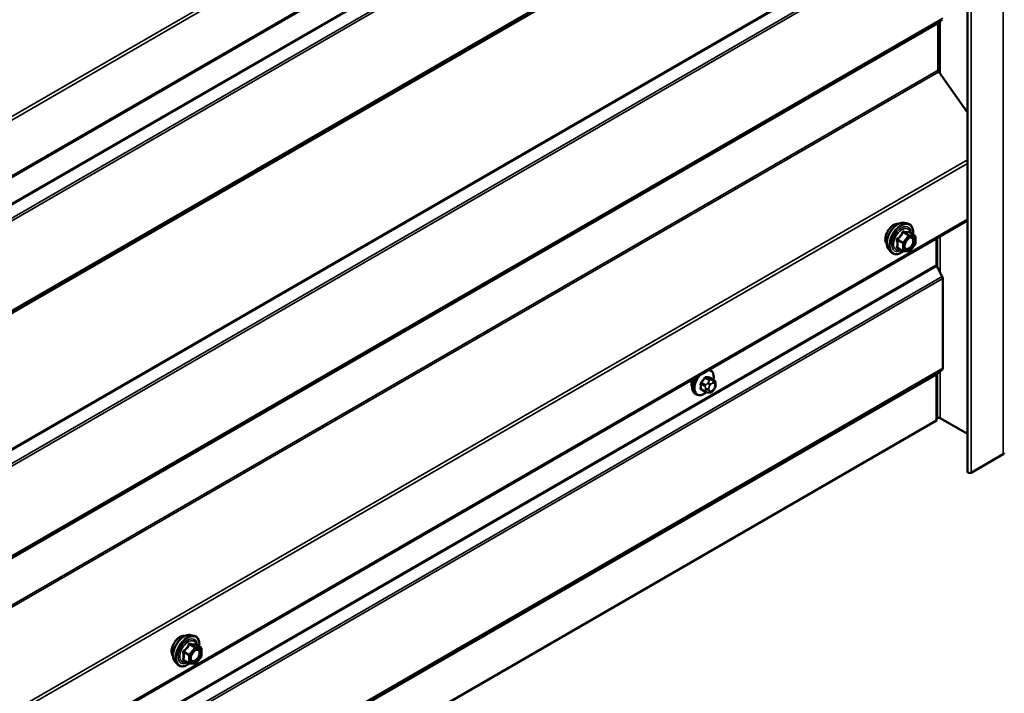
# Model space of a CAD drawing. Units: inches. Extents: x 0.6 to 33.4, y 0.6 to 21.4.
# Drawn here: x 27.8 to 30.1, y 12.3 to 13.9 of the extents above; entities that cross this region are included whole.
import ezdxf

# ---------------------------------------------------------------- set-up
doc = ezdxf.new("R2010")
doc.units = ezdxf.units.IN
doc.header["$LTSCALE"] = 2
doc.header["$MEASUREMENT"] = 0
doc.layers.add('Visible (ANSI)', color=7, linetype='Continuous', lineweight=50)
doc.layers.add('Visible Narrow (ANSI)', color=7, linetype='Continuous', lineweight=35)

msp = doc.modelspace()

# ---------------------------------------------------------------- linework, layer by layer
at = {"layer": 'Visible (ANSI)'}
for p, q in [((30.0483, 12.79433), (30.0483, 19.3263)), ((24.4484, 11.57442), (30.0483, 14.80753)), ((29.97847, 13.86053), (29.97847, 13.74898)), ((29.98776, 13.86922), (29.97917, 13.86236)), ((29.97971, 13.74544), (30.0483, 13.6483)), ((24.4484, 10.15916), (30.0483, 13.39227)), ((29.89789, 13.38626), (29.90576, 13.38465)), ((29.92305, 13.35584), (29.90997, 13.36339)), ((29.92425, 13.35376), (29.92425, 13.33641)), ((29.97451, 13.34966), (29.97451, 13.28628)), ((29.86121, 13.32272), (29.86653, 13.3167)), ((29.89463, 13.31931), (29.88155, 13.32686)), ((29.92372, 13.33491), (29.91071, 13.31872)), ((29.90863, 13.31783), (29.89562, 13.319)), ((29.97522, 13.28364), (29.98776, 13.25914)), ((29.98917, 13.25384), (29.98917, 13.04047)), ((29.43704, 13.0361), (29.43422, 13.03773)), ((29.44526, 13.01277), (29.43618, 13.01801)), ((29.97451, 13.02496), (29.97451, 12.91609)), ((29.98776, 13.03681), (29.97522, 13.02679)), ((29.44928, 13.00348), (29.44928, 13.00098)), ((29.40371, 12.97837), (29.40088, 12.98)), ((29.42448, 12.98496), (29.41539, 12.99021)), ((29.43323, 12.98293), (29.43136, 12.9831)), ((29.44531, 12.99045), (29.44344, 12.98812)), ((24.31765, 9.65011), (29.97451, 12.91609)), ((29.97696, 12.92208), (29.97451, 12.92067)), ((30.0483, 12.88438), (29.98299, 12.92208)), ((30.13318, 12.83646), (30.05672, 12.79231)), ((28.20083, 12.40646), (28.20871, 12.40486)), ((28.226, 12.37604), (28.21291, 12.3836)), ((28.2272, 12.37396), (28.2272, 12.35662)), ((28.16415, 12.34292), (28.16947, 12.33691)), ((28.19758, 12.33951), (28.18449, 12.34707)), ((28.21157, 12.33804), (28.19856, 12.3392)), ((28.22667, 12.35511), (28.21366, 12.33893))]:
    msp.add_line(p, q, dxfattribs=at)
for centre, start, end in [((29.92185, 13.35376), 0, 60), ((29.92185, 13.33641), 321.20602, 0), ((29.89583, 13.32139), 240, 264.89609), ((29.90884, 13.32023), 264.89609, 321.20602), ((28.2248, 12.37396), 0, 60), ((28.19878, 12.34159), 240, 264.89609), ((28.21179, 12.34043), 264.89609, 321.20602), ((28.2248, 12.35662), 321.20602, 0)]:
    msp.add_arc(centre, 0.0024, start, end, dxfattribs=at)
for centre, major_axis, start_param, end_param in [((29.98149, 13.85879), (-0.00213, 0.0037), 0.0872665, 0.7853982), ((29.98149, 13.74724), (0.00213, -0.0037), 3.9269908, 4.8694686), ((29.97753, 13.28454), (0.00213, -0.0037), 3.9269908, 4.6251225), ((29.98314, 13.25733), (0.00427, -0.00739), 0.7853982, 1.4835299), ((29.98314, 13.04396), (0.00427, -0.00739), 0.0872665, 0.7853982), ((29.97753, 13.02322), (-0.00213, 0.0037), 0.0872665, 0.7853982), ((29.40977, 13.01336), (0.01257, 0.02177), 1.833202, 2.7256015), ((29.97998, 12.92034), (-0.00427, 0), 3.9269908, 5.4977871), ((30.12715, 12.83994), (0.00853, 0), 5.4977871, 6.2831853), ((30.05323, 12.79433), (-0.00493, 0), 0, 2.3561945)]:
    msp.add_ellipse(centre, major_axis=major_axis, ratio=0.5773503, start_param=start_param, end_param=end_param, dxfattribs=at)
for points, knots in [([(29.85638, 13.3358), (29.85597, 13.33626), (29.85559, 13.33676), (29.85422, 13.33894), (29.8535, 13.34089), (29.85271, 13.34535), (29.85267, 13.34787), (29.85329, 13.35319), (29.85395, 13.35598), (29.8559, 13.36152), (29.85718, 13.36428), (29.86024, 13.36949), (29.86201, 13.37194), (29.86587, 13.37632), (29.86796, 13.37824), (29.87228, 13.38134), (29.87451, 13.38252), (29.87887, 13.38398), (29.88102, 13.38427), (29.8834, 13.38403), (29.88378, 13.38397), (29.88415, 13.38389)], [0.9770837, 0.9770837, 0.9770837, 0.9770837, 1.0785183, 1.0785183, 1.3875126, 1.3875126, 1.7132793, 1.7132793, 2.0411573, 2.0411573, 2.3677177, 2.3677177, 2.6937147, 2.6937147, 3.020355, 3.020355, 3.3482913, 3.3482913, 3.6734485, 3.6734485, 3.7353053, 3.7353053, 3.7353053, 3.7353053]), ([(29.86121, 13.32272), (29.85959, 13.32455), (29.85837, 13.3268), (29.85667, 13.3321), (29.85626, 13.33522), (29.85637, 13.34196), (29.85692, 13.3456), (29.85888, 13.35294), (29.86031, 13.35665), (29.86387, 13.36378), (29.86601, 13.3672), (29.8708, 13.37343), (29.87345, 13.37624), (29.87905, 13.38099), (29.88199, 13.38292), (29.88791, 13.38564), (29.89089, 13.38644), (29.89517, 13.38663), (29.89656, 13.38653), (29.89789, 13.38626)], [0.9760192, 0.9760192, 0.9760192, 0.9760192, 1.2680046, 1.2680046, 1.5896384, 1.5896384, 1.9217168, 1.9217168, 2.2525051, 2.2525051, 2.5818356, 2.5818356, 2.9115164, 2.9115164, 3.2430751, 3.2430751, 3.5737708, 3.5737708, 3.7363698, 3.7363698, 3.7363698, 3.7363698]), ([(29.90576, 13.38465), (29.90829, 13.38414), (29.91059, 13.383), (29.91438, 13.37967), (29.91587, 13.37748), (29.91804, 13.37222), (29.91867, 13.36909), (29.91891, 13.3634), (29.91879, 13.36098), (29.91846, 13.35849)], [3.7363698, 3.7363698, 3.7363698, 3.7363698, 4.0426972, 4.0426972, 4.3454296, 4.3454296, 4.6642467, 4.6642467, 4.8793998, 4.8793998, 4.8793998, 4.8793998]), ([(29.89917, 13.32564), (29.89875, 13.32646), (29.89845, 13.32753), (29.89822, 13.32998), (29.89826, 13.3313), (29.8987, 13.33415), (29.89909, 13.33567), (29.90021, 13.33873), (29.90094, 13.34029), (29.90266, 13.34324), (29.90366, 13.34465), (29.90579, 13.34715), (29.90692, 13.34824), (29.9092, 13.35002), (29.91033, 13.3507), (29.91244, 13.35162), (29.91342, 13.35185), (29.91429, 13.35191), (29.91431, 13.35191), (29.91434, 13.35191)], [1.1438482, 1.1438482, 1.1438482, 1.1438482, 1.4682294, 1.4682294, 1.7630909, 1.7630909, 2.0606047, 2.0606047, 2.3623412, 2.3623412, 2.6656106, 2.6656106, 2.967202, 2.967202, 3.2644223, 3.2644223, 3.559522, 3.559522, 3.5685408, 3.5685408, 3.5685408, 3.5685408]), ([(29.90997, 13.36339), (29.90984, 13.36346), (29.90977, 13.36353), (29.90968, 13.36361), (29.90967, 13.36363), (29.90966, 13.36364), (29.90966, 13.36364), (29.90966, 13.36364)], [0.024605139, 0.024605139, 0.024605139, 0.024605139, 0.035997017, 0.035997017, 0.045975075, 0.045975075, 0.046840155, 0.046840155, 0.046840155, 0.046840155]), ([(29.89579, 13.31898), (29.89411, 13.31767), (29.8924, 13.31652), (29.88761, 13.31378), (29.88451, 13.31259), (29.87859, 13.31152), (29.87576, 13.31162), (29.8708, 13.31313), (29.86864, 13.31446), (29.86677, 13.31644), (29.86665, 13.31657), (29.86653, 13.3167)], [6.1071503, 6.1071503, 6.1071503, 6.1071503, 6.2885795, 6.2885795, 6.6142132, 6.6142132, 6.9344937, 6.9344937, 7.2379954, 7.2379954, 7.2592045, 7.2592045, 7.2592045, 7.2592045]), ([(29.40088, 12.98), (29.39909, 12.98103), (29.39756, 12.9825), (29.39511, 12.98618), (29.39422, 12.98843), (29.39316, 12.9936), (29.39306, 12.99657), (29.39367, 13.00283), (29.39441, 13.00613), (29.39643, 13.01211), (29.3976, 13.01479), (29.39897, 13.01738)], [0.2617994, 0.2617994, 0.2617994, 0.2617994, 0.5394214, 0.5394214, 0.8384527, 0.8384527, 1.1663498, 1.1663498, 1.4999618, 1.4999618, 1.7729904, 1.7729904, 1.7729904, 1.7729904]), ([(29.43704, 13.0361), (29.43883, 13.03507), (29.44036, 13.0336), (29.44281, 13.02992), (29.44369, 13.02767), (29.44475, 13.0225), (29.44486, 13.01953), (29.44446, 13.01544), (29.44432, 13.01443), (29.44414, 13.01341)], [3.403392, 3.403392, 3.403392, 3.403392, 3.681014, 3.681014, 3.9800454, 3.9800454, 4.3079425, 4.3079425, 4.4128115, 4.4128115, 4.4128115, 4.4128115]), ([(29.44526, 13.01277), (29.44576, 13.01248), (29.44628, 13.01214), (29.44706, 13.01151), (29.44735, 13.01124), (29.44787, 13.01065), (29.4481, 13.01033), (29.44853, 13.00958), (29.44871, 13.00911), (29.44893, 13.00827), (29.449, 13.00789), (29.44913, 13.00701), (29.44917, 13.00652), (29.44926, 13.00516), (29.44928, 13.00431), (29.44928, 13.00348)], [0, 0, 0, 0, 0.03767676, 0.03767676, 0.06186304, 0.06186304, 0.08454047, 0.08454047, 0.11199525, 0.11199525, 0.1347104, 0.1347104, 0.16604504, 0.16604504, 0.2223381, 0.2223381, 0.2223381, 0.2223381]), ([(29.44928, 13.00098), (29.44928, 12.99968), (29.44926, 12.99842), (29.44898, 12.99669), (29.44889, 12.99629), (29.44863, 12.99551), (29.44847, 12.99514), (29.44813, 12.99444), (29.44794, 12.99412), (29.4473, 12.99309), (29.44682, 12.99241), (29.44599, 12.9913), (29.44565, 12.99088), (29.44531, 12.99045)], [0, 0, 0, 0, 0.08829504, 0.08829504, 0.11264316, 0.11264316, 0.13541767, 0.13541767, 0.1573849, 0.1573849, 0.20674821, 0.20674821, 0.23843575, 0.23843575, 0.23843575, 0.23843575]), ([(29.42718, 12.9838), (29.42635, 12.98308), (29.42549, 12.98241), (29.42205, 12.97992), (29.41938, 12.9785), (29.4141, 12.97674), (29.41148, 12.97639), (29.40711, 12.97687), (29.40531, 12.97744), (29.40371, 12.97837)], [5.5232183, 5.5232183, 5.5232183, 5.5232183, 5.6349936, 5.6349936, 5.9685885, 5.9685885, 6.2964722, 6.2964722, 6.5449847, 6.5449847, 6.5449847, 6.5449847]), ([(29.43136, 12.9831), (29.43064, 12.98316), (29.42985, 12.98325), (29.42877, 12.98343), (29.42852, 12.98348), (29.42808, 12.98357), (29.4279, 12.98361), (29.42754, 12.9837), (29.42736, 12.98375), (29.42691, 12.98388), (29.42664, 12.98396), (29.42611, 12.98416), (29.42585, 12.98427), (29.4252, 12.98456), (29.42483, 12.98476), (29.42448, 12.98496)], [0, 0, 0, 0, 0.06266163, 0.06266163, 0.08102536, 0.08102536, 0.09296794, 0.09296794, 0.10413124, 0.10413124, 0.11997907, 0.11997907, 0.13657606, 0.13657606, 0.16278759, 0.16278759, 0.16278759, 0.16278759]), ([(29.44344, 12.98812), (29.44229, 12.98669), (29.44109, 12.98522), (29.43927, 12.98378), (29.43889, 12.98352), (29.43819, 12.98319), (29.4379, 12.98309), (29.43724, 12.98292), (29.43687, 12.98287), (29.43628, 12.98283), (29.43603, 12.98282), (29.43532, 12.98281), (29.43486, 12.98282), (29.43401, 12.98287), (29.43362, 12.9829), (29.43323, 12.98293)], [0, 0, 0, 0, 0.106625, 0.106625, 0.1328436, 0.1328436, 0.15064141, 0.15064141, 0.1728331, 0.1728331, 0.19114548, 0.19114548, 0.22801658, 0.22801658, 0.26161479, 0.26161479, 0.26161479, 0.26161479]), ([(28.15932, 12.356), (28.15891, 12.35647), (28.15854, 12.35697), (28.15716, 12.35914), (28.15645, 12.3611), (28.15566, 12.36555), (28.15562, 12.36808), (28.15623, 12.37339), (28.1569, 12.37618), (28.15884, 12.38173), (28.16013, 12.38448), (28.16318, 12.38969), (28.16495, 12.39215), (28.16881, 12.39652), (28.17091, 12.39844), (28.17522, 12.40154), (28.17745, 12.40272), (28.18182, 12.40418), (28.18396, 12.40447), (28.18635, 12.40423), (28.18672, 12.40417), (28.18709, 12.4041)], [0.9770837, 0.9770837, 0.9770837, 0.9770837, 1.0785183, 1.0785183, 1.3875126, 1.3875126, 1.7132793, 1.7132793, 2.0411573, 2.0411573, 2.3677177, 2.3677177, 2.6937147, 2.6937147, 3.020355, 3.020355, 3.3482913, 3.3482913, 3.6734485, 3.6734485, 3.7353053, 3.7353053, 3.7353053, 3.7353053]), ([(28.16415, 12.34292), (28.16253, 12.34475), (28.16131, 12.347), (28.15961, 12.35231), (28.15921, 12.35543), (28.15932, 12.36217), (28.15986, 12.3658), (28.16183, 12.37315), (28.16325, 12.37686), (28.16681, 12.38398), (28.16895, 12.3874), (28.17374, 12.39364), (28.17639, 12.39645), (28.18199, 12.40119), (28.18493, 12.40312), (28.19085, 12.40584), (28.19383, 12.40664), (28.19811, 12.40683), (28.1995, 12.40673), (28.20083, 12.40646)], [0.9760192, 0.9760192, 0.9760192, 0.9760192, 1.2680046, 1.2680046, 1.5896384, 1.5896384, 1.9217168, 1.9217168, 2.2525051, 2.2525051, 2.5818356, 2.5818356, 2.9115164, 2.9115164, 3.2430751, 3.2430751, 3.5737708, 3.5737708, 3.7363698, 3.7363698, 3.7363698, 3.7363698]), ([(28.20871, 12.40486), (28.21123, 12.40434), (28.21353, 12.40321), (28.21732, 12.39987), (28.21882, 12.39769), (28.22099, 12.39242), (28.22162, 12.3893), (28.22186, 12.3836), (28.22174, 12.38119), (28.2214, 12.37869)], [3.7363698, 3.7363698, 3.7363698, 3.7363698, 4.0426972, 4.0426972, 4.3454296, 4.3454296, 4.6642467, 4.6642467, 4.8793998, 4.8793998, 4.8793998, 4.8793998]), ([(28.20212, 12.34585), (28.2017, 12.34666), (28.20139, 12.34774), (28.20116, 12.35018), (28.20121, 12.35151), (28.20164, 12.35435), (28.20204, 12.35587), (28.20316, 12.35894), (28.20389, 12.36049), (28.20561, 12.36345), (28.2066, 12.36485), (28.20873, 12.36735), (28.20987, 12.36845), (28.21214, 12.37022), (28.21327, 12.3709), (28.21539, 12.37182), (28.21636, 12.37206), (28.21723, 12.37211), (28.21726, 12.37212), (28.21728, 12.37212)], [1.1438482, 1.1438482, 1.1438482, 1.1438482, 1.4682294, 1.4682294, 1.7630909, 1.7630909, 2.0606047, 2.0606047, 2.3623412, 2.3623412, 2.6656106, 2.6656106, 2.967202, 2.967202, 3.2644223, 3.2644223, 3.559522, 3.559522, 3.5685408, 3.5685408, 3.5685408, 3.5685408]), ([(28.21291, 12.3836), (28.21279, 12.38367), (28.21271, 12.38373), (28.21263, 12.38382), (28.21261, 12.38384), (28.21261, 12.38384), (28.21261, 12.38384), (28.21261, 12.38384)], [0.024605139, 0.024605139, 0.024605139, 0.024605139, 0.035997017, 0.035997017, 0.045975075, 0.045975075, 0.046840155, 0.046840155, 0.046840155, 0.046840155]), ([(28.19873, 12.33919), (28.19705, 12.33788), (28.19535, 12.33672), (28.19056, 12.33398), (28.18745, 12.33279), (28.18153, 12.33173), (28.17871, 12.33183), (28.17374, 12.33333), (28.17159, 12.33467), (28.16971, 12.33664), (28.16959, 12.33677), (28.16947, 12.33691)], [6.1071503, 6.1071503, 6.1071503, 6.1071503, 6.2885795, 6.2885795, 6.6142132, 6.6142132, 6.9344937, 6.9344937, 7.2379954, 7.2379954, 7.2592045, 7.2592045, 7.2592045, 7.2592045])]:
    msp.add_open_spline(points, degree=3, knots=knots, dxfattribs=at)
at = {"layer": 'Visible Narrow (ANSI)'}
for p, q in [((30.13318, 12.83646), (30.13318, 19.36843)), ((30.05672, 12.79231), (30.05672, 19.32428)), ((30.0483, 14.95145), (24.44768, 11.71793)), ((30.0483, 14.94294), (24.45017, 11.71086)), ((30.0483, 14.81041), (24.45017, 11.57833)), ((29.97451, 14.70155), (24.31765, 11.43556)), ((29.97522, 14.6989), (24.31836, 11.43291)), ((29.98776, 14.6744), (24.3309, 11.40841)), ((29.98917, 14.6691), (24.33232, 11.40312)), ((29.98776, 14.45207), (24.3309, 11.18608)), ((29.98917, 14.45573), (24.33232, 11.18975)), ((29.97451, 14.44022), (24.31765, 11.17423)), ((29.97522, 14.44205), (24.31836, 11.17607)), ((29.97451, 14.11869), (24.31765, 10.85271)), ((29.97522, 14.11605), (24.31836, 10.85006)), ((29.98776, 14.09154), (24.3309, 10.82556)), ((29.98917, 14.08625), (24.33232, 10.82026)), ((29.97847, 13.86053), (24.32161, 10.59454)), ((29.97917, 13.86236), (24.32232, 10.59638)), ((29.98776, 13.86922), (24.3309, 10.60323)), ((29.98917, 13.87288), (24.33232, 10.60689)), ((29.98299, 13.74079), (29.98299, 13.86541)), ((29.97847, 13.74898), (24.32161, 10.48299)), ((29.97971, 13.74544), (24.32286, 10.47946)), ((30.0483, 13.53619), (24.44768, 10.30267)), ((30.0483, 13.52768), (24.45017, 10.2956)), ((30.0483, 13.39515), (24.45017, 10.16307)), ((29.88129, 13.34517), (29.89413, 13.33776)), ((29.89498, 13.33994), (29.88213, 13.34736)), ((29.90799, 13.35613), (29.89498, 13.33994)), ((29.89514, 13.36355), (29.90799, 13.35613)), ((29.90969, 13.35711), (29.89684, 13.36453)), ((29.89753, 13.33776), (29.91054, 13.35394)), ((29.9227, 13.35595), (29.90969, 13.35711)), ((29.90985, 13.36336), (29.9227, 13.35595)), ((29.91054, 13.35394), (29.92355, 13.35278)), ((29.92355, 13.35278), (29.92355, 13.33543)), ((29.97696, 13.28023), (29.97696, 13.35108)), ((29.98299, 13.26844), (29.98299, 13.35456)), ((29.89413, 13.32041), (29.88129, 13.32783)), ((29.89413, 13.33776), (29.89413, 13.32041)), ((29.89753, 13.32041), (29.89753, 13.33776)), ((29.92355, 13.33543), (29.91054, 13.31925)), ((29.91054, 13.31925), (29.89753, 13.32041)), ((29.97451, 13.28628), (24.31765, 10.0203)), ((29.97522, 13.28364), (24.31836, 10.01765)), ((29.98776, 13.25914), (24.3309, 9.99315)), ((29.98917, 13.25384), (24.33232, 9.98786)), ((29.98917, 13.04047), (24.33232, 9.77449)), ((29.97451, 13.02496), (24.31765, 9.75897)), ((29.97522, 13.02679), (24.31836, 9.7608)), ((29.98776, 13.03681), (24.3309, 9.77082)), ((29.42443, 13.01728), (29.43346, 13.01206)), ((29.43629, 13.0137), (29.42726, 13.01891)), ((29.43565, 13.01816), (29.44468, 13.01295)), ((29.97696, 12.92208), (29.97696, 13.02818)), ((29.98299, 12.92208), (29.98299, 13.033)), ((29.41463, 13.00319), (29.42365, 12.99798)), ((29.42507, 13.00162), (29.41604, 13.00684)), ((29.43182, 13.00707), (29.42995, 13.00474)), ((29.4356, 12.99988), (29.43748, 13.00221)), ((29.44304, 13.0123), (29.44117, 13.01247)), ((29.44305, 13.00543), (29.44493, 13.00526)), ((29.44771, 13.0013), (29.44771, 12.9988)), ((29.42365, 12.98679), (29.41463, 12.992)), ((29.42528, 12.9927), (29.42528, 12.9902)), ((29.43282, 12.9902), (29.43282, 12.9927)), ((29.43748, 12.98607), (29.4356, 12.98623)), ((29.44493, 12.99162), (29.44305, 12.98928)), ((28.21263, 12.37731), (28.19979, 12.38473)), ((28.18423, 12.36538), (28.19708, 12.35796)), ((28.19793, 12.36015), (28.18508, 12.36756)), ((28.21094, 12.37633), (28.19793, 12.36015)), ((28.19809, 12.38375), (28.21094, 12.37633)), ((28.20047, 12.35796), (28.21348, 12.37415)), ((28.22565, 12.37615), (28.21263, 12.37731)), ((28.2128, 12.38357), (28.22565, 12.37615)), ((28.21348, 12.37415), (28.22649, 12.37298)), ((28.22649, 12.37298), (28.22649, 12.35564)), ((28.19708, 12.34061), (28.18423, 12.34803)), ((28.19708, 12.35796), (28.19708, 12.34061)), ((28.20047, 12.34061), (28.20047, 12.35796)), ((28.21348, 12.33945), (28.20047, 12.34061)), ((28.22649, 12.35564), (28.21348, 12.33945))]:
    msp.add_line(p, q, dxfattribs=at)
for centre, major_axis, ratio, start_param, end_param in [((29.8732, 13.35815), (-0.01417, -0.02454), 0.5773503, 3.3535374, 6.0712406), ((29.88309, 13.35244), (-0.01868, -0.03236), 0.5773503, 3.3322137, 6.0925643), ((29.88993, 13.34849), (-0.01998, -0.0346), 0.5773503, 3.3322137, 6.0925643), ((29.89112, 13.34781), (-0.01933, -0.03349), 0.5773503, 2.2053575, 7.2231213), ((29.89112, 13.34781), (0.01621, 0.02808), 0.5773503, 5.4975062, 10.2104571), ((29.89222, 13.34717), (-0.01407, -0.02437), 0.5773503, 2.5227558, 6.9020222), ((29.87959, 13.34419), (-0.00232, -0.0006), 0.3546411, 3.8071343, 4.7537509), ((29.88129, 13.34857), (0.0014, -0.00195), 0.009094, 4.4278645, 5.3744812), ((29.8943, 13.36475), (-0.00223, 0.0009), 0.3899094, 1.166601, 2.1132176), ((29.89769, 13.36671), (-0.00054, -0.00234), 0.5541429, 5.0798919, 6.0265085), ((29.90884, 13.35492), (0.0012, 0.00208), 0.5773503, 0.2617994, 1.3089969), ((29.90884, 13.35492), (0.00187, -0.0015), 0.2113249, 0.6319143, 2.2027106), ((29.9107, 13.36555), (-0.00056, 0.00233), 0.9349583, 1.5568542, 2.5034709), ((29.90884, 13.35492), (0.00021, 0.00239), 0.7886751, 4.3615096, 5.9323059), ((29.92185, 13.35376), (0.0012, 0.00208), 0.5773503, 0, 0.2617994), ((29.92185, 13.35376), (0.00021, 0.00239), 0.7886751, 4.3615096, 5.9323059), ((29.92185, 13.35376), (0.0024, 0), 0.5773503, 5.4977871, 6.2831853), ((29.87959, 13.32685), (0.00225, -0.00083), 0.7354565, 1.01996, 1.9665767), ((29.88129, 13.32443), (0.00054, 0.00234), 0.5541429, 0.1117394, 0.6899399), ((29.89583, 13.33874), (-0.0012, -0.00208), 0.5773503, 4.4505896, 5.4977871), ((29.89583, 13.33874), (0.0024, 0), 0.5773503, 3.9269908, 5.4977871), ((29.89583, 13.33874), (-0.00187, 0.0015), 0.2113249, 3.773507, 5.3443033), ((29.90042, 13.33096), (-0.0024, 0), 0.5778188, 5.4973809, 5.7528386), ((29.92185, 13.33641), (0.0024, 0), 0.5773503, 5.4977871, 6.2831853), ((29.92185, 13.33641), (0.00187, -0.0015), 0.2113249, 0, 0.6319143), ((29.89583, 13.32139), (-0.0012, -0.00208), 0.5773503, 5.4977871, 6.2831853), ((29.89583, 13.32139), (-0.0024, 0), 0.5773503, 0.7853982, 2.3561945), ((29.89583, 13.32139), (-0.00021, -0.00239), 0.7886751, 0, 1.2199169), ((29.90884, 13.32023), (-0.00021, -0.00239), 0.7886751, 0, 1.2199169), ((29.90884, 13.32023), (0.00187, -0.0015), 0.2113249, 0, 0.6319143), ((29.41754, 13.00887), (-0.01667, -0.02887), 0.5773503, 4.7130997, 6.2831853), ((29.42037, 13.00723), (-0.01667, -0.02887), 0.5773503, 4.5247407, 6.2831853), ((29.42213, 13.00622), (-0.01581, -0.02738), 0.5773503, 4.244005, 7.2888968), ((29.35771, 13.04848), (-0.07105, -0.04994), 0.7886751, 1.8438762, 1.9994753), ((29.35809, 13.04793), (0.07212, 0.05069), 0.7886751, 4.9854688, 5.141068), ((29.42396, 13.01795), (-0.00109, 0.00077), 0.2555579, 0.809446, 2.1875445), ((29.42773, 13.02012), (-0.00017, -0.00132), 0.7414172, 4.5847151, 5.9628136), ((29.36969, 13.05539), (-0.08096, 0.03141), 0.2113249, 2.4318788, 2.5874779), ((29.36931, 13.05441), (0.08218, -0.03189), 0.2113249, 5.5734714, 5.7290706), ((29.42213, 13.00622), (0.01581, 0.02738), 0.5773503, 5.2888854, 6.7515693), ((29.42037, 13.00723), (0.01667, 0.02887), 0.5773503, 0, 0.1876483), ((29.43612, 13.01937), (-0.00005, -0.00133), 0.8311618, 4.5152259, 5.8933244), ((29.41368, 13.00265), (-0.00133, -0.00009), 0.5307316, 3.8910029, 5.2691014), ((29.35172, 13.03304), (0.04342, -0.07521), 0.5773503, 0.7075986, 0.8631977), ((29.35248, 13.03348), (-0.04408, 0.07634), 0.5773503, 3.8491912, 4.0047904), ((29.41557, 13.00751), (0.000984, -0.0009), 0.1658133, 3.978215, 5.3563135), ((29.42648, 12.99961), (0.002, 0.00346), 0.5773503, 1.3089969, 2.3561945), ((29.43183, 13.00206), (0.00416, -0.00334), 0.2113249, 0.6319143, 2.2027106), ((29.43371, 13.00439), (-0.00416, 0.00334), 0.2113249, 3.773507, 5.3443033), ((29.43839, 12.99592), (0.00394, 0.00683), 0.5773503, 1.3089969, 2.3561945), ((29.43487, 13.01005), (0.002, 0.00346), 0.5773503, 0.2617994, 1.3089969), ((29.44027, 12.99825), (0.00394, 0.00683), 0.5773503, 0.2617994, 1.3089969), ((29.43928, 13.00761), (0.00047, 0.00531), 0.7886751, 4.3615096, 5.9323059), ((29.44116, 13.00744), (0.00047, 0.00531), 0.7886751, 4.3615096, 5.9323059), ((29.44326, 13.0093), (0.002, 0.00346), 0.5773503, 0, 0.2617994), ((29.44214, 12.99808), (0.00394, 0.00683), 0.5773503, 5.4977871, 6.5449847), ((29.44214, 12.99558), (-0.00394, -0.00683), 0.5773503, 1.3089969, 2.3561945), ((29.44394, 13.00348), (0.00533, 0), 0.5773503, 5.4977871, 6.2831853), ((29.44394, 13.00098), (0.00533, 0), 0.5773503, 5.4977871, 6.2831853), ((29.41368, 12.99146), (0.00133, -0.00009), 0.6204762, 0.8274449, 2.2055434), ((29.41557, 12.98878), (0.00017, 0.00132), 0.7414172, 0.1651025, 1.0577268), ((29.35771, 13.02451), (0.08096, -0.03141), 0.2113249, 5.5734714, 5.6126316), ((29.42648, 12.98842), (-0.002, -0.00346), 0.5773503, 5.4977871, 6.2831853), ((29.42905, 12.99488), (-0.00533, 0), 0.5773503, 0.7853982, 2.3561945), ((29.42905, 12.99238), (0.00533, 0), 0.5773503, 3.9269908, 5.4977871), ((29.43183, 12.98841), (-0.00047, -0.00531), 0.7886751, 0, 1.2199169), ((29.43839, 12.99342), (-0.00394, -0.00683), 0.5773503, 5.4977871, 6.5449847), ((29.43371, 12.98824), (-0.00047, -0.00531), 0.7886751, 0, 1.2199169), ((29.44027, 12.99325), (-0.00394, -0.00683), 0.5773503, 0.2617994, 1.3089969), ((29.43928, 12.99146), (0.00416, -0.00334), 0.2113249, 0, 0.6319143), ((29.44116, 12.99379), (0.00416, -0.00334), 0.2113249, 0, 0.6319143), ((28.18603, 12.37265), (-0.01868, -0.03236), 0.5773503, 3.3322137, 6.0925643), ((28.17615, 12.37835), (-0.01417, -0.02454), 0.5773503, 3.3535374, 6.0712406), ((28.19287, 12.3687), (-0.01998, -0.0346), 0.5773503, 3.3322137, 6.0925643), ((28.19406, 12.36801), (-0.01933, -0.03349), 0.5773503, 2.2053575, 7.2231213), ((28.19406, 12.36801), (0.01621, 0.02808), 0.5773503, 5.4975062, 10.2104571), ((28.19516, 12.36737), (-0.01407, -0.02437), 0.5773503, 2.5227558, 6.9020222), ((28.19724, 12.38496), (-0.00223, 0.0009), 0.3899094, 1.166601, 2.1132176), ((28.20063, 12.38692), (-0.00054, -0.00234), 0.5541429, 5.0798919, 6.0265085), ((28.21364, 12.38576), (-0.00056, 0.00233), 0.9349583, 1.5568542, 2.5034709), ((28.18253, 12.3644), (-0.00232, -0.0006), 0.3546411, 3.8071343, 4.7537509), ((28.18423, 12.36877), (0.0014, -0.00195), 0.009094, 4.4278645, 5.3744812), ((28.21179, 12.37512), (0.0012, 0.00208), 0.5773503, 0.2617994, 1.3089969), ((28.21179, 12.37512), (0.00187, -0.0015), 0.2113249, 0.6319143, 2.2027106), ((28.21179, 12.37512), (0.00021, 0.00239), 0.7886751, 4.3615096, 5.9323059), ((28.2248, 12.37396), (0.0012, 0.00208), 0.5773503, 0, 0.2617994), ((28.2248, 12.37396), (0.00021, 0.00239), 0.7886751, 4.3615096, 5.9323059), ((28.2248, 12.37396), (0.0024, 0), 0.5773503, 5.4977871, 6.2831853), ((28.18253, 12.34705), (0.00225, -0.00083), 0.7354565, 1.01996, 1.9665767), ((28.18423, 12.34464), (0.00054, 0.00234), 0.5541429, 0.1117394, 0.6899399), ((28.19878, 12.35894), (-0.0012, -0.00208), 0.5773503, 4.4505896, 5.4977871), ((28.19878, 12.35894), (0.0024, 0), 0.5773503, 3.9269908, 5.4977871), ((28.19878, 12.34159), (-0.0012, -0.00208), 0.5773503, 5.4977871, 6.2831853), ((28.19878, 12.34159), (-0.0024, 0), 0.5773503, 0.7853982, 2.3561945), ((28.19878, 12.35894), (-0.00187, 0.0015), 0.2113249, 3.773507, 5.3443033), ((28.19878, 12.34159), (-0.00021, -0.00239), 0.7886751, 0, 1.2199169), ((28.20336, 12.35116), (-0.0024, 0), 0.5778188, 5.4973809, 5.7528386), ((28.21179, 12.34043), (-0.00021, -0.00239), 0.7886751, 0, 1.2199169), ((28.21179, 12.34043), (0.00187, -0.0015), 0.2113249, 0, 0.6319143), ((28.2248, 12.35662), (0.0024, 0), 0.5773503, 5.4977871, 6.2831853), ((28.2248, 12.35662), (0.00187, -0.0015), 0.2113249, 0, 0.6319143)]:
    msp.add_ellipse(centre, major_axis=major_axis, ratio=ratio, start_param=start_param, end_param=end_param, dxfattribs=at)
for centre in [(29.91054, 13.33659), (28.21348, 12.3568)]:
    msp.add_ellipse(centre, major_axis=(-0.00917, -0.01589), ratio=0.5773503, dxfattribs=at)
for points, knots in [([(29.88087, 13.3491), (29.88057, 13.34889), (29.88028, 13.34864), (29.87968, 13.34795), (29.87941, 13.34746), (29.87915, 13.34655), (29.87912, 13.34614), (29.87916, 13.34548), (29.87921, 13.34523), (29.87928, 13.34499)], [-0.097231966, -0.097231966, -0.097231966, -0.097231966, -0.074882683, -0.074882683, -0.041601491, -0.041601491, -0.016000573, -0.016000573, 0, 0, 0, 0]), ([(29.87928, 13.34499), (29.87954, 13.3441), (29.87977, 13.34321), (29.88047, 13.34017), (29.88075, 13.33807), (29.88075, 13.33611), (29.88075, 13.33415), (29.88047, 13.33232), (29.87977, 13.32998), (29.87954, 13.32933), (29.87928, 13.32869)], [-0.79343171, -0.79343171, -0.79343171, -0.79343171, -0.73407951, -0.73407951, -0.58703534, -0.58703534, -0.58703534, -0.43999117, -0.43999117, -0.38063897, -0.38063897, -0.38063897, -0.38063897]), ([(29.8931, 13.36431), (29.89278, 13.36345), (29.89243, 13.36259), (29.89108, 13.35967), (29.88988, 13.35767), (29.88841, 13.35584), (29.88694, 13.35401), (29.8852, 13.35235), (29.8825, 13.35024), (29.8817, 13.34966), (29.88087, 13.3491)], [-0.79389075, -0.79389075, -0.79389075, -0.79389075, -0.73452768, -0.73452768, -0.58748351, -0.58748351, -0.58748351, -0.44043934, -0.44043934, -0.38107627, -0.38107627, -0.38107627, -0.38107627]), ([(29.88129, 13.34517), (29.88122, 13.34532), (29.88117, 13.34547), (29.88109, 13.34585), (29.88109, 13.34608), (29.88121, 13.34658), (29.88137, 13.34683), (29.88175, 13.34716), (29.88193, 13.34727), (29.88213, 13.34736)], [0, 0, 0, 0, 0.016000573, 0.016000573, 0.041601491, 0.041601491, 0.074882683, 0.074882683, 0.097231966, 0.097231966, 0.097231966, 0.097231966]), ([(29.88129, 13.32783), (29.88153, 13.32849), (29.88175, 13.32918), (29.88239, 13.33165), (29.88266, 13.33361), (29.88266, 13.33571), (29.88266, 13.33781), (29.88239, 13.34006), (29.88175, 13.34329), (29.88153, 13.34423), (29.88129, 13.34517)], [0.38063897, 0.38063897, 0.38063897, 0.38063897, 0.43999117, 0.43999117, 0.58703534, 0.58703534, 0.58703534, 0.73407951, 0.73407951, 0.79343171, 0.79343171, 0.79343171, 0.79343171]), ([(29.88213, 13.34736), (29.88298, 13.34797), (29.88381, 13.3486), (29.8866, 13.35089), (29.88844, 13.3527), (29.89001, 13.35466), (29.89159, 13.35662), (29.8929, 13.35873), (29.89439, 13.36177), (29.89479, 13.36266), (29.89514, 13.36355)], [0.38107627, 0.38107627, 0.38107627, 0.38107627, 0.44043934, 0.44043934, 0.58748351, 0.58748351, 0.58748351, 0.73452768, 0.73452768, 0.79389075, 0.79389075, 0.79389075, 0.79389075]), ([(29.89629, 13.36615), (29.89598, 13.36623), (29.89568, 13.36626), (29.89494, 13.36621), (29.89451, 13.36605), (29.89386, 13.36556), (29.89362, 13.36529), (29.89329, 13.36476), (29.89319, 13.36454), (29.8931, 13.36431)], [-0.097231966, -0.097231966, -0.097231966, -0.097231966, -0.074882683, -0.074882683, -0.041601491, -0.041601491, -0.016000573, -0.016000573, 0, 0, 0, 0]), ([(29.89514, 13.36355), (29.89516, 13.36368), (29.89519, 13.36382), (29.89531, 13.36412), (29.89541, 13.36428), (29.89574, 13.36455), (29.89598, 13.36462), (29.89644, 13.36462), (29.89664, 13.36459), (29.89684, 13.36453)], [0, 0, 0, 0, 0.016000573, 0.016000573, 0.041601491, 0.041601491, 0.074882683, 0.074882683, 0.097231966, 0.097231966, 0.097231966, 0.097231966]), ([(29.90851, 13.36506), (29.90818, 13.36495), (29.90781, 13.36486), (29.90641, 13.3646), (29.9052, 13.36455), (29.90372, 13.36468), (29.90225, 13.36481), (29.90053, 13.36513), (29.89788, 13.36574), (29.89709, 13.36594), (29.89629, 13.36615)], [-0.79389075, -0.79389075, -0.79389075, -0.79389075, -0.73452768, -0.73452768, -0.58748351, -0.58748351, -0.58748351, -0.44043934, -0.44043934, -0.38107627, -0.38107627, -0.38107627, -0.38107627]), ([(29.89684, 13.36453), (29.89769, 13.36433), (29.89851, 13.36415), (29.90131, 13.36359), (29.90315, 13.36329), (29.90472, 13.36315), (29.9063, 13.36301), (29.90761, 13.36302), (29.9091, 13.36321), (29.90949, 13.36328), (29.90985, 13.36336)], [0.38107627, 0.38107627, 0.38107627, 0.38107627, 0.44043934, 0.44043934, 0.58748351, 0.58748351, 0.58748351, 0.73452768, 0.73452768, 0.79389075, 0.79389075, 0.79389075, 0.79389075]), ([(29.9052, 13.34644), (29.90583, 13.34708), (29.90649, 13.34765), (29.90861, 13.34925), (29.91012, 13.35), (29.91283, 13.35062), (29.91405, 13.35055), (29.91599, 13.34977), (29.91676, 13.34913), (29.91784, 13.3475), (29.9182, 13.34658), (29.91852, 13.34487), (29.91859, 13.34416), (29.91859, 13.34342), (29.91859, 13.34227), (29.91844, 13.34103), (29.91767, 13.33773), (29.91682, 13.33561), (29.91462, 13.3318), (29.9133, 13.33007), (29.91012, 13.32698), (29.90818, 13.32575), (29.9047, 13.32469), (29.90314, 13.32476), (29.90073, 13.32595), (29.89984, 13.32701), (29.89892, 13.32942), (29.89872, 13.33063), (29.89872, 13.33194)], [-0.5121066, -0.5121066, -0.5121066, -0.5121066, -0.4580668, -0.4580668, -0.3396703, -0.3396703, -0.2306045, -0.2306045, -0.1346235, -0.1346235, -0.0517783, -0.0517783, 0, 0, 0, 0.0802803, 0.0802803, 0.2087287, 0.2087287, 0.3306097, 0.3306097, 0.4799833, 0.4799833, 0.6175159, 0.6175159, 0.7441426, 0.7441426, 0.8356439, 0.8356439, 0.8356439, 0.8356439]), ([(29.89917, 13.32564), (29.8998, 13.32443), (29.90069, 13.3235), (29.90324, 13.32223), (29.90503, 13.32216), (29.90905, 13.32338), (29.91128, 13.3248), (29.91495, 13.32837), (29.91648, 13.33035), (29.91901, 13.33475), (29.91999, 13.3372), (29.92088, 13.341), (29.92105, 13.34243), (29.92105, 13.34375), (29.92105, 13.3446), (29.92098, 13.34542), (29.9206, 13.3474), (29.92019, 13.34846), (29.91895, 13.35034), (29.91806, 13.35108), (29.9162, 13.35182), (29.9153, 13.35196), (29.91434, 13.35191)], [-0.7223041, -0.7223041, -0.7223041, -0.7223041, -0.6175159, -0.6175159, -0.4799833, -0.4799833, -0.3306097, -0.3306097, -0.2087287, -0.2087287, -0.0802803, -0.0802803, 0, 0, 0, 0.0517783, 0.0517783, 0.1346235, 0.1346235, 0.2306045, 0.2306045, 0.3041305, 0.3041305, 0.3041305, 0.3041305]), ([(29.90993, 13.36342), (29.90989, 13.36353), (29.90985, 13.36364), (29.90965, 13.36417), (29.90946, 13.36452), (29.90911, 13.36493), (29.90895, 13.36503), (29.9087, 13.36509), (29.9086, 13.36509), (29.90851, 13.36506)], [-0.083033185, -0.083033185, -0.083033185, -0.083033185, -0.074882683, -0.074882683, -0.041601491, -0.041601491, -0.016000573, -0.016000573, 0, 0, 0, 0]), ([(29.90985, 13.36336), (29.90987, 13.36339), (29.90989, 13.36341), (29.90993, 13.36341), (29.90995, 13.3634), (29.90997, 13.36339)], [0, 0, 0, 0, 0.016000573, 0.016000573, 0.024605139, 0.024605139, 0.024605139, 0.024605139]), ([(29.87928, 13.32869), (29.87918, 13.32846), (29.87913, 13.32822), (29.87914, 13.32766), (29.87927, 13.32735), (29.8797, 13.32689), (29.87995, 13.32673), (29.88044, 13.32653), (29.88065, 13.32647), (29.88087, 13.32643)], [-0.097231966, -0.097231966, -0.097231966, -0.097231966, -0.074882683, -0.074882683, -0.041601491, -0.041601491, -0.016000573, -0.016000573, 0, 0, 0, 0]), ([(29.88155, 13.32686), (29.88144, 13.32693), (29.88135, 13.327), (29.88114, 13.32721), (29.88108, 13.32737), (29.88114, 13.32763), (29.88119, 13.32773), (29.88129, 13.32783)], [0.024605139, 0.024605139, 0.024605139, 0.024605139, 0.041601491, 0.041601491, 0.074882683, 0.074882683, 0.097231966, 0.097231966, 0.097231966, 0.097231966]), ([(29.42678, 13.02042), (29.42663, 13.02044), (29.42647, 13.02044), (29.42581, 13.0204), (29.4253, 13.02023), (29.4244, 13.0197), (29.42403, 13.0194), (29.42346, 13.0188), (29.42325, 13.01854), (29.42306, 13.01827)], [-0.10594378, -0.10594378, -0.10594378, -0.10594378, -0.09268701, -0.09268701, -0.05149278, -0.05149278, -0.01980492, -0.01980492, 0, 0, 0, 0]), ([(29.42443, 13.01728), (29.42457, 13.01748), (29.42472, 13.01768), (29.42515, 13.01814), (29.42543, 13.01837), (29.42611, 13.01878), (29.42651, 13.01891), (29.42702, 13.01893), (29.42714, 13.01893), (29.42726, 13.01891)], [0, 0, 0, 0, 0.01980492, 0.01980492, 0.05149278, 0.05149278, 0.09268701, 0.09268701, 0.10594378, 0.10594378, 0.10594378, 0.10594378]), ([(29.43683, 13.01763), (29.43673, 13.01817), (29.43655, 13.01863), (29.4361, 13.01925), (29.43586, 13.01944), (29.43542, 13.01963), (29.43524, 13.01967), (29.43505, 13.01968)], [-0.091772912, -0.091772912, -0.091772912, -0.091772912, -0.051492782, -0.051492782, -0.019804916, -0.019804916, 0, 0, 0, 0]), ([(29.43565, 13.01816), (29.43579, 13.01816), (29.43592, 13.01813), (29.43609, 13.01806), (29.43614, 13.01804), (29.43618, 13.01801)], [0, 0, 0, 0, 0.019804916, 0.019804916, 0.026454019, 0.026454019, 0.026454019, 0.026454019]), ([(29.4148, 13.00799), (29.41465, 13.00782), (29.4145, 13.00765), (29.41393, 13.0069), (29.41358, 13.00626), (29.41315, 13.00511), (29.41302, 13.0046), (29.41293, 13.00379), (29.41292, 13.00349), (29.41294, 13.0032)], [-0.10594378, -0.10594378, -0.10594378, -0.10594378, -0.09268701, -0.09268701, -0.05149278, -0.05149278, -0.01980492, -0.01980492, 0, 0, 0, 0]), ([(29.41463, 13.00319), (29.41461, 13.00341), (29.41461, 13.00365), (29.41467, 13.00427), (29.41476, 13.00465), (29.41509, 13.00553), (29.41536, 13.00601), (29.41581, 13.00658), (29.41592, 13.00671), (29.41604, 13.00684)], [0, 0, 0, 0, 0.01980492, 0.01980492, 0.05149278, 0.05149278, 0.09268701, 0.09268701, 0.10594378, 0.10594378, 0.10594378, 0.10594378]), ([(29.41294, 12.99218), (29.41293, 12.992), (29.41293, 12.99183), (29.41297, 12.99114), (29.41313, 12.99068), (29.41359, 12.99006), (29.41385, 12.98985), (29.41436, 12.98962), (29.41457, 12.98957), (29.4148, 12.98954)], [-0.10594378, -0.10594378, -0.10594378, -0.10594378, -0.09268701, -0.09268701, -0.05149278, -0.05149278, -0.01980492, -0.01980492, 0, 0, 0, 0]), ([(29.41539, 12.99021), (29.41522, 12.99031), (29.41507, 12.99044), (29.41475, 12.99087), (29.41463, 12.99122), (29.41461, 12.99174), (29.41461, 12.99187), (29.41463, 12.992)], [0.026454019, 0.026454019, 0.026454019, 0.026454019, 0.051492782, 0.051492782, 0.092687007, 0.092687007, 0.105943778, 0.105943778, 0.105943778, 0.105943778]), ([(28.19604, 12.38451), (28.19572, 12.38365), (28.19537, 12.3828), (28.19402, 12.37987), (28.19283, 12.37788), (28.19135, 12.37605), (28.18988, 12.37422), (28.18814, 12.37256), (28.18544, 12.37045), (28.18464, 12.36987), (28.18382, 12.36931)], [-0.79389075, -0.79389075, -0.79389075, -0.79389075, -0.73452768, -0.73452768, -0.58748351, -0.58748351, -0.58748351, -0.44043934, -0.44043934, -0.38107627, -0.38107627, -0.38107627, -0.38107627]), ([(28.19923, 12.38635), (28.19893, 12.38643), (28.19862, 12.38647), (28.19788, 12.38641), (28.19745, 12.38625), (28.1968, 12.38577), (28.19656, 12.38549), (28.19624, 12.38497), (28.19613, 12.38475), (28.19604, 12.38451)], [-0.097231966, -0.097231966, -0.097231966, -0.097231966, -0.074882683, -0.074882683, -0.041601491, -0.041601491, -0.016000573, -0.016000573, 0, 0, 0, 0]), ([(28.19809, 12.38375), (28.1981, 12.38389), (28.19813, 12.38402), (28.19825, 12.38433), (28.19836, 12.38448), (28.19868, 12.38475), (28.19893, 12.38483), (28.19938, 12.38483), (28.19958, 12.38479), (28.19979, 12.38473)], [0, 0, 0, 0, 0.016000573, 0.016000573, 0.041601491, 0.041601491, 0.074882683, 0.074882683, 0.097231966, 0.097231966, 0.097231966, 0.097231966]), ([(28.21146, 12.38526), (28.21112, 12.38515), (28.21075, 12.38506), (28.20936, 12.3848), (28.20814, 12.38476), (28.20667, 12.38489), (28.2052, 12.38502), (28.20347, 12.38533), (28.20083, 12.38595), (28.20004, 12.38614), (28.19923, 12.38635)], [-0.79389075, -0.79389075, -0.79389075, -0.79389075, -0.73452768, -0.73452768, -0.58748351, -0.58748351, -0.58748351, -0.44043934, -0.44043934, -0.38107627, -0.38107627, -0.38107627, -0.38107627]), ([(28.19979, 12.38473), (28.20063, 12.38454), (28.20146, 12.38436), (28.20425, 12.38379), (28.20609, 12.3835), (28.20767, 12.38336), (28.20924, 12.38321), (28.21055, 12.38323), (28.21205, 12.38341), (28.21244, 12.38348), (28.2128, 12.38357)], [0.38107627, 0.38107627, 0.38107627, 0.38107627, 0.44043934, 0.44043934, 0.58748351, 0.58748351, 0.58748351, 0.73452768, 0.73452768, 0.79389075, 0.79389075, 0.79389075, 0.79389075]), ([(28.21287, 12.38362), (28.21284, 12.38373), (28.2128, 12.38384), (28.21259, 12.38437), (28.2124, 12.38472), (28.21205, 12.38513), (28.21189, 12.38524), (28.21164, 12.3853), (28.21155, 12.38529), (28.21146, 12.38526)], [-0.083033185, -0.083033185, -0.083033185, -0.083033185, -0.074882683, -0.074882683, -0.041601491, -0.041601491, -0.016000573, -0.016000573, 0, 0, 0, 0]), ([(28.18382, 12.36931), (28.18351, 12.3691), (28.18323, 12.36885), (28.18262, 12.36815), (28.18236, 12.36767), (28.1821, 12.36675), (28.18206, 12.36634), (28.18211, 12.36569), (28.18215, 12.36544), (28.18222, 12.3652)], [-0.097231966, -0.097231966, -0.097231966, -0.097231966, -0.074882683, -0.074882683, -0.041601491, -0.041601491, -0.016000573, -0.016000573, 0, 0, 0, 0]), ([(28.18222, 12.3652), (28.18248, 12.3643), (28.18272, 12.36342), (28.18341, 12.36038), (28.1837, 12.35827), (28.1837, 12.35631), (28.1837, 12.35435), (28.18341, 12.35253), (28.18272, 12.35018), (28.18248, 12.34953), (28.18222, 12.3489)], [-0.79343171, -0.79343171, -0.79343171, -0.79343171, -0.73407951, -0.73407951, -0.58703534, -0.58703534, -0.58703534, -0.43999117, -0.43999117, -0.38063897, -0.38063897, -0.38063897, -0.38063897]), ([(28.18423, 12.36538), (28.18416, 12.36552), (28.18411, 12.36567), (28.18404, 12.36605), (28.18404, 12.36628), (28.18416, 12.36678), (28.18431, 12.36703), (28.18469, 12.36736), (28.18487, 12.36748), (28.18508, 12.36756)], [0, 0, 0, 0, 0.016000573, 0.016000573, 0.041601491, 0.041601491, 0.074882683, 0.074882683, 0.097231966, 0.097231966, 0.097231966, 0.097231966]), ([(28.18423, 12.34803), (28.18447, 12.34869), (28.18469, 12.34938), (28.18534, 12.35186), (28.1856, 12.35381), (28.1856, 12.35591), (28.1856, 12.35801), (28.18534, 12.36027), (28.18469, 12.3635), (28.18447, 12.36443), (28.18423, 12.36538)], [0.38063897, 0.38063897, 0.38063897, 0.38063897, 0.43999117, 0.43999117, 0.58703534, 0.58703534, 0.58703534, 0.73407951, 0.73407951, 0.79343171, 0.79343171, 0.79343171, 0.79343171]), ([(28.18508, 12.36756), (28.18592, 12.36817), (28.18675, 12.36881), (28.18954, 12.3711), (28.19138, 12.3729), (28.19296, 12.37486), (28.19453, 12.37682), (28.19584, 12.37893), (28.19734, 12.38198), (28.19773, 12.38286), (28.19809, 12.38375)], [0.38107627, 0.38107627, 0.38107627, 0.38107627, 0.44043934, 0.44043934, 0.58748351, 0.58748351, 0.58748351, 0.73452768, 0.73452768, 0.79389075, 0.79389075, 0.79389075, 0.79389075]), ([(28.20814, 12.36665), (28.20877, 12.36728), (28.20943, 12.36785), (28.21156, 12.36946), (28.21306, 12.3702), (28.21577, 12.37082), (28.21699, 12.37076), (28.21894, 12.36997), (28.21971, 12.36934), (28.22079, 12.36771), (28.22114, 12.36679), (28.22147, 12.36507), (28.22153, 12.36436), (28.22153, 12.36362), (28.22153, 12.36247), (28.22138, 12.36124), (28.22061, 12.35794), (28.21976, 12.35581), (28.21757, 12.352), (28.21624, 12.35028), (28.21306, 12.34719), (28.21113, 12.34596), (28.20764, 12.3449), (28.20608, 12.34496), (28.20368, 12.34616), (28.20278, 12.34721), (28.20187, 12.34962), (28.20167, 12.35083), (28.20166, 12.35214)], [-0.5121066, -0.5121066, -0.5121066, -0.5121066, -0.4580668, -0.4580668, -0.3396703, -0.3396703, -0.2306045, -0.2306045, -0.1346235, -0.1346235, -0.0517783, -0.0517783, 0, 0, 0, 0.0802803, 0.0802803, 0.2087287, 0.2087287, 0.3306097, 0.3306097, 0.4799833, 0.4799833, 0.6175159, 0.6175159, 0.7441426, 0.7441426, 0.8356439, 0.8356439, 0.8356439, 0.8356439]), ([(28.20212, 12.34585), (28.20274, 12.34463), (28.20364, 12.3437), (28.20618, 12.34244), (28.20798, 12.34236), (28.212, 12.34359), (28.21423, 12.345), (28.21789, 12.34857), (28.21942, 12.35056), (28.22195, 12.35495), (28.22294, 12.3574), (28.22382, 12.36121), (28.22399, 12.36263), (28.22399, 12.36395), (28.22399, 12.36481), (28.22392, 12.36563), (28.22355, 12.36761), (28.22314, 12.36867), (28.22189, 12.37054), (28.221, 12.37128), (28.21915, 12.37203), (28.21825, 12.37217), (28.21729, 12.37212)], [-0.7223041, -0.7223041, -0.7223041, -0.7223041, -0.6175159, -0.6175159, -0.4799833, -0.4799833, -0.3306097, -0.3306097, -0.2087287, -0.2087287, -0.0802803, -0.0802803, 0, 0, 0, 0.0517783, 0.0517783, 0.1346235, 0.1346235, 0.2306045, 0.2306045, 0.3041305, 0.3041305, 0.3041305, 0.3041305]), ([(28.2128, 12.38357), (28.21281, 12.3836), (28.21283, 12.38361), (28.21288, 12.38361), (28.21289, 12.38361), (28.21291, 12.3836)], [0, 0, 0, 0, 0.016000573, 0.016000573, 0.024605139, 0.024605139, 0.024605139, 0.024605139]), ([(28.18222, 12.3489), (28.18213, 12.34866), (28.18208, 12.34842), (28.18208, 12.34786), (28.18221, 12.34755), (28.18264, 12.3471), (28.18289, 12.34694), (28.18339, 12.34674), (28.1836, 12.34668), (28.18382, 12.34663)], [-0.097231966, -0.097231966, -0.097231966, -0.097231966, -0.074882683, -0.074882683, -0.041601491, -0.041601491, -0.016000573, -0.016000573, 0, 0, 0, 0]), ([(28.18449, 12.34707), (28.18438, 12.34713), (28.18429, 12.3472), (28.18408, 12.34742), (28.18403, 12.34757), (28.18408, 12.34783), (28.18414, 12.34793), (28.18423, 12.34803)], [0.024605139, 0.024605139, 0.024605139, 0.024605139, 0.041601491, 0.041601491, 0.074882683, 0.074882683, 0.097231966, 0.097231966, 0.097231966, 0.097231966])]:
    msp.add_open_spline(points, degree=3, knots=knots, dxfattribs=at)
for points, degree in [([(29.88087, 13.32643), (29.88162, 13.32627), (29.88234, 13.32613), (29.88305, 13.326)], 3), ([(29.89872, 13.33194), (29.89872, 13.33329), (29.89893, 13.33478), (29.89934, 13.33629)], 3), ([(29.42365, 12.99798), (29.42528, 12.99704), (29.42528, 12.9927)], 2), ([(29.42995, 13.00474), (29.42669, 13.00069), (29.42507, 13.00162)], 2), ([(29.43346, 13.01206), (29.43508, 13.01113), (29.43182, 13.00707)], 2), ([(29.44117, 13.01247), (29.43791, 13.01276), (29.43629, 13.0137)], 2), ([(29.44468, 13.01295), (29.4463, 13.01201), (29.44304, 13.0123)], 2), ([(29.42528, 12.9902), (29.42528, 12.98585), (29.42365, 12.98679)], 2), ([(28.18382, 12.34663), (28.18456, 12.34648), (28.18529, 12.34633), (28.18599, 12.3462)], 3), ([(28.20166, 12.35214), (28.20166, 12.3535), (28.20188, 12.35499), (28.20229, 12.3565)], 3)]:
    msp.add_open_spline(points, degree=degree, dxfattribs=at)

doc.saveas('drawing.dxf')
